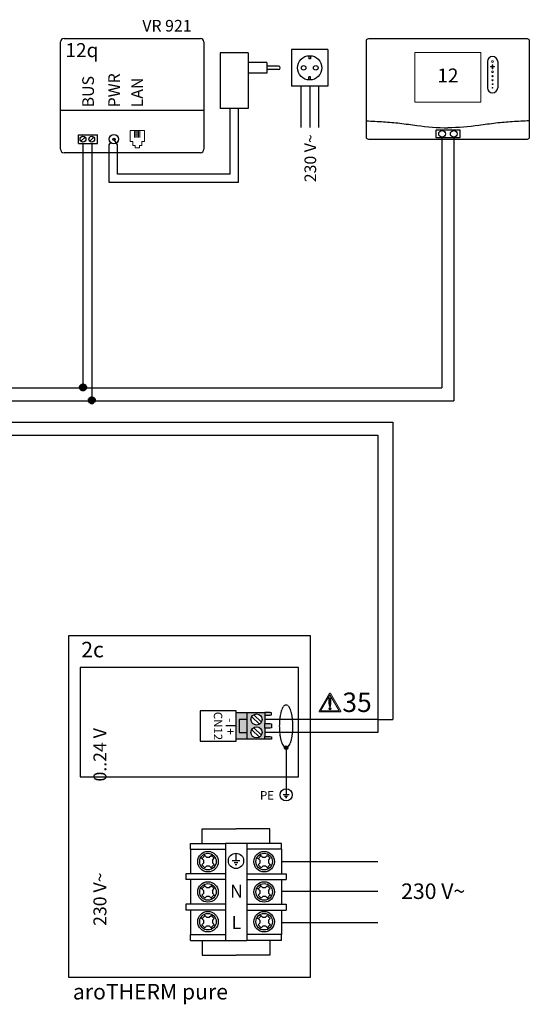
# Model space of a CAD drawing. Units: millimetres. Extents: x 190449 to 268568, y -81956 to 13210.
# Drawn here: x 248868 to 250325, y 4223 to 7038 of the extents above; entities that cross this region are included whole.
import ezdxf
from ezdxf.enums import TextEntityAlignment as Align
from ezdxf.lldxf.tags import DXFTag

# ---------------------------------------------------------------- set-up
doc = ezdxf.new("R2010")
doc.units = ezdxf.units.MM
doc.linetypes.add('DASHEDX2', pattern=[1.5, 1, -0.5])
for name, color, linetype in [('VG_0_General', 7, 'Continuous'), ('VG_0_TEXT', 7, 'Continuous'), ('VG_H_TEXT', 7, 'Continuous'), ('VG_HEAT', 7, 'Continuous'), ('VG_MCT', 7, 'Continuous'), ('VG_MCT_LINE 230V 400V', 241, 'Continuous'), ('VG_MCT_LINE_eBUS', 8, 'DASHEDX2'), ('VG_MCT_LINE_ELV', 7, 'DASHEDX2'), ('VG_MCT_LINE_Modbus', 7, 'MODBUS'), ('VG_MCT_TEXT', 7, 'Continuous'), ('VG_O_GENERAL', 7, 'Continuous')]:
    doc.layers.add(name, color=color, linetype=linetype)
doc.styles.get("Standard").update_dxf_attribs({"font": 'arial.ttf'})
tags = doc.linetypes.add('MODBUS', pattern='A,0.5,-0.2,["MOD",Standard,S=0.1,R=0,X=-0.1,Y=-0.05],-0.25', length=0.95).pattern_tags.tags
tags[6] = DXFTag(74, 10)

# ---------------------------------------------------------------- blocks, each defined once
blk = doc.blocks.new('warning_icon')
at = {"layer": 'VG_0_General', "true_color": 0x008776}
h = blk.add_hatch(color=136, dxfattribs=at)
h.dxf.hatch_style = 2
edge = h.paths.add_edge_path()
edge.add_spline(control_points=[(17.81, 0.68), (17.81, 0.68), (9.85, 14.46), (9.85, 14.46), (9.77, 14.59), (9.63, 14.67), (9.48, 14.67), (9.32, 14.67), (9.18, 14.59), (9.11, 14.46), (9.11, 14.46), (1.15, 0.68), (1.15, 0.68), (1.07, 0.55), (1.07, 0.38), (1.15, 0.25), (1.23, 0.12), (1.37, 0.03), (1.52, 0.03), (1.52, 0.03), (17.43, 0.03), (17.43, 0.03), (17.59, 0.03), (17.73, 0.12), (17.81, 0.25), (17.88, 0.38), (17.88, 0.55), (17.81, 0.68)], knot_values=[0, 0, 0, 0, 1, 1, 1, 2, 2, 2, 3, 3, 3, 4, 4, 4, 5, 5, 5, 6, 6, 6, 7, 7, 7, 8, 8, 8, 9, 9, 9, 9], degree=3, periodic=0)
h.paths.add_polyline_path([(2.27, 0.89), (9.48, 13.38), (16.69, 0.89)])
h = blk.add_hatch(color=136, dxfattribs=at)
h.dxf.hatch_style = 2
edge = h.paths.add_edge_path()
edge.add_spline(control_points=[(8.77, 10.55), (8.77, 10.55), (8.77, 6.75), (8.77, 6.75), (8.77, 6.75), (9.06, 4.33), (9.06, 4.33), (9.06, 4.33), (9.9, 4.33), (9.9, 4.33), (9.9, 4.33), (10.2, 6.75), (10.2, 6.75), (10.2, 6.75), (10.2, 11.02), (10.2, 11.02), (10.2, 11.02), (9.24, 11.02), (9.24, 11.02), (8.95, 11.02), (8.77, 10.87), (8.77, 10.55)], knot_values=[0, 0, 0, 0, 1, 1, 1, 2, 2, 2, 3, 3, 3, 4, 4, 4, 5, 5, 5, 6, 6, 6, 7, 7, 7, 7], degree=3, periodic=0)
h = blk.add_hatch(color=136, dxfattribs=at)
h.dxf.hatch_style = 2
edge = h.paths.add_edge_path()
edge.add_spline(control_points=[(9.48, 3.45), (9.01, 3.45), (8.62, 3.04), (8.62, 2.57), (8.62, 2.1), (9.01, 1.71), (9.48, 1.71), (9.95, 1.71), (10.34, 2.1), (10.34, 2.57), (10.34, 3.04), (9.95, 3.45), (9.48, 3.45)], knot_values=[0, 0, 0, 0, 1, 1, 1, 2, 2, 2, 3, 3, 3, 4, 4, 4, 4], degree=3, periodic=0)
at = {"layer": 'VG_0_General', "color": 136, "lineweight": 0, "true_color": 0x008776}
for p, q in [((2.27, 0.89), (9.48, 13.38)), ((9.48, 13.38), (16.69, 0.89)), ((16.69, 0.89), (2.27, 0.89))]:
    blk.add_line(p, q, dxfattribs=at)
for points in [[(9.11, 14.46), (9.11, 14.46), (1.15, 0.68), (1.15, 0.68)], [(9.24, 11.02), (8.95, 11.02), (8.77, 10.87), (8.77, 10.55)], [(8.77, 10.55), (8.77, 10.55), (8.77, 6.75), (8.77, 6.75)], [(10.2, 11.02), (10.2, 11.02), (9.24, 11.02), (9.24, 11.02)], [(17.81, 0.68), (17.81, 0.68), (9.85, 14.46), (9.85, 14.46)], [(10.2, 6.75), (10.2, 6.75), (10.2, 11.02), (10.2, 11.02)], [(1.52, 0.03), (1.52, 0.03), (17.43, 0.03), (17.43, 0.03)], [(8.77, 6.75), (8.77, 6.75), (9.06, 4.33), (9.06, 4.33)], [(9.06, 4.33), (9.06, 4.33), (9.9, 4.33), (9.9, 4.33)], [(9.9, 4.33), (9.9, 4.33), (10.2, 6.75), (10.2, 6.75)]]:
    blk.add_open_spline(points, degree=3, dxfattribs=at)
for points, knots in [([(9.85, 14.46), (9.77, 14.59), (9.63, 14.67), (9.48, 14.67), (9.32, 14.67), (9.18, 14.59), (9.11, 14.46)], [1, 1, 1, 1, 2, 2, 2, 3, 3, 3, 3]), ([(1.15, 0.68), (1.07, 0.55), (1.07, 0.38), (1.15, 0.25), (1.23, 0.12), (1.37, 0.03), (1.52, 0.03)], [4, 4, 4, 4, 5, 5, 5, 6, 6, 6, 6]), ([(9.48, 3.45), (9.01, 3.45), (8.62, 3.04), (8.62, 2.57), (8.62, 2.1), (9.01, 1.71), (9.48, 1.71), (9.95, 1.71), (10.34, 2.1), (10.34, 2.57), (10.34, 3.04), (9.95, 3.45), (9.48, 3.45)], [0, 0, 0, 0, 1, 1, 1, 2, 2, 2, 3, 3, 3, 4, 4, 4, 4]), ([(17.43, 0.03), (17.59, 0.03), (17.73, 0.12), (17.81, 0.25), (17.88, 0.38), (17.88, 0.55), (17.81, 0.68)], [7, 7, 7, 7, 8, 8, 8, 9, 9, 9, 9])]:
    blk.add_open_spline(points, degree=3, knots=knots, dxfattribs=at)
at = {"layer": 'VG_0_TEXT'}
blk.add_attdef('NR', (19.06, 0.03), '', height=15, dxfattribs=at)
blk = doc.blocks.new('1aroTHERM VWL pure Split electr board')
at = {"layer": 'VG_0_General', "true_color": 0xf27172}
h = blk.add_hatch(color=11, dxfattribs=at)
h.dxf.hatch_style = 1
h.paths.add_polyline_path([(460, 680.5), (431.4, 680.5), (431.4, 611.8), (460, 611.8), (460, 629.5), (438.9, 629.5), (438.9, 662.8), (460, 662.8)])
h.paths.add_polyline_path([(460, 662.8), (438.9, 662.8), (438.9, 629.5), (460, 629.5)], flags=17)
h.paths.add_polyline_path([(504.9, 652.1), (504.9, 673.5), (504.9, 680.5), (460, 680.5), (460, 611.8), (504.9, 611.8), (504.9, 618.8), (504.9, 640.1)])
h.paths.add_polyline_path([(469.5, 662.8, -1), (498.1, 662.8, -1)], flags=16)
h.paths.add_polyline_path([(498.1, 629.5, -1), (469.5, 629.5, -1)], flags=16)
h.paths.add_polyline_path([(521.9, 617.9), (518.5, 618.8), (504.9, 618.8), (504.9, 611.8), (518.5, 611.8), (521.9, 612.4)])
h.paths.add_polyline_path([(521.9, 651.2), (518.5, 652.1), (504.9, 652.1), (504.9, 640.1), (518.5, 640.1), (521.9, 641)])
h.paths.add_polyline_path([(521.9, 679.8), (518.5, 680.5), (504.9, 680.5), (504.9, 673.5), (518.5, 673.5), (521.9, 674.4)])
at = {"layer": 'VG_MCT'}
h = blk.add_hatch(color=256, dxfattribs=at)
h.dxf.hatch_style = 1
edge = h.paths.add_edge_path()
edge.add_ellipse((559.9, 645.5), major_axis=(0, -55.4), ratio=0.299481, start_angle=345.005, end_angle=360)
edge.add_ellipse((559.9, 645.5), major_axis=(0, -55.4), ratio=0.299481, start_angle=0, end_angle=14.995)
edge.add_arc((559.9, 590.1), 4.69, 23.7232, 156.2768)
edge = h.paths.add_edge_path()
edge.add_arc((559.9, 590.1), 4.69, 0, 23.7232)
edge.add_ellipse((559.9, 645.5), major_axis=(0, -55.4), ratio=0.299481, start_angle=0, end_angle=14.995, ccw=False)
edge.add_line((559.9, 590.1), (559.9, 585.4))
edge.add_arc((559.9, 590.1), 4.69, 270, 360)
edge = h.paths.add_edge_path()
edge.add_ellipse((559.9, 645.5), major_axis=(0, -55.4), ratio=0.299481, start_angle=345.005, end_angle=360, ccw=False)
edge.add_arc((559.9, 590.1), 4.69, 156.2768, 180)
edge.add_arc((559.9, 590.1), 4.69, 180, 270)
edge.add_line((559.9, 585.4), (559.9, 590.1))
at = {"layer": 'VG_0_General'}
blk.add_lwpolyline([(0, 0), (622.9, 0), (622.9, 877.8), (0, 877.8)], close=True, dxfattribs=at)
for points in [[(30, 515.6), (591.5, 515.6), (591.5, 796.2)], [(591.5, 796.2), (30, 796.2), (30, 515.6)]]:
    blk.add_lwpolyline(points, dxfattribs=at)
at = {"layer": 'VG_MCT'}
for p, q in [((431.4, 680.5), (504.9, 680.5)), ((460, 611.8), (460, 680.5)), ((471.4, 669.8), (491.2, 650.6)), ((476.4, 675), (496.3, 655.8)), ((504.9, 673.5), (504.9, 652.1)), ((431.4, 646.1), (404.9, 646.1)), ((471.4, 636.5), (491.2, 617.3)), ((476.4, 641.7), (496.3, 622.5)), ((504.9, 640.1), (504.9, 618.8)), ((504.9, 611.8), (431.4, 611.8)), ((559.9, 590.1), (559.9, 484.7)), ((559.9, 484.7), (559.9, 469)), ((567.8, 469), (552.1, 469)), ((563.9, 465), (556, 465)), ((561.9, 461.1), (558, 461.1)), ((343.9, 343.7), (343.9, 381.4)), ((343.9, 381.4), (431.1, 381.4)), ((518.3, 381.4), (431.1, 381.4)), ((518.3, 343.7), (518.3, 381.4)), ((313.9, 328.9), (313.9, 343.7)), ((313.9, 343.7), (403.7, 343.7)), ((458.5, 343.7), (403.7, 343.7)), ((403.7, 343.7), (403.7, 328.9)), ((548.3, 343.7), (458.5, 343.7)), ((458.5, 343.7), (458.5, 328.9)), ((548.3, 328.9), (548.3, 343.7)), ((340.2, 307.6), (347.5, 300.5)), ((350.7, 312.4), (343.2, 304.6)), ((347.7, 315.4), (355, 308.3)), ((355, 308.3), (362.2, 308.3)), ((362.2, 308.3), (366.8, 313.1)), ((366.8, 313.1), (374.6, 305.6)), ((370.1, 300.9), (374.6, 305.6)), ((377.1, 308.2), (377.1, 308.2)), ((430.9, 318.7), (430.9, 299)), ((484.7, 307.6), (492.1, 300.5)), ((495.3, 312.4), (487.8, 304.6)), ((492.3, 315.4), (499.5, 308.3)), ((499.5, 308.3), (506.8, 308.3)), ((506.8, 308.3), (511.4, 313.1)), ((511.4, 313.1), (519.2, 305.6)), ((514.7, 300.9), (519.2, 305.6)), ((521.7, 308.2), (521.7, 308.2)), ((343.1, 288.5), (347.5, 293.1)), ((350.8, 281), (343.1, 288.5)), ((347.5, 300.5), (347.5, 293.1)), ((350.8, 281), (355.4, 285.7)), ((362.8, 285.7), (355.4, 285.7)), ((362.8, 285.7), (370, 278.7)), ((374.5, 289.4), (367, 281.6)), ((370.1, 300.9), (370.1, 293.6)), ((370.1, 293.6), (377.5, 286.5)), ((440.8, 299), (421.1, 299)), ((435.9, 294.1), (426, 294.1)), ((433.4, 289.2), (428.5, 289.2)), ((487.6, 288.5), (492.1, 293.1)), ((495.4, 281), (487.6, 288.5)), ((492.1, 300.5), (492.1, 293.1)), ((495.4, 281), (500, 285.7)), ((507.3, 285.7), (500, 285.7)), ((507.3, 285.7), (514.6, 278.7)), ((519, 289.4), (511.6, 281.6)), ((514.7, 300.9), (514.7, 293.6)), ((514.7, 293.6), (522.1, 286.5)), ((403.7, 265.6), (302.1, 265.6)), ((302.1, 265.6), (302.1, 250.8)), ((458.5, 265.6), (560.2, 265.6)), ((560.2, 265.6), (560.2, 250.8)), ((403.7, 250.8), (302.1, 250.8)), ((340.2, 229.6), (347.5, 222.4)), ((350.7, 234.4), (343.2, 226.6)), ((347.7, 237.3), (355, 230.3)), ((355, 230.3), (362.2, 230.3)), ((362.2, 230.3), (366.8, 235.1)), ((366.8, 235.1), (374.6, 227.5)), ((377.1, 230.2), (377.1, 230.2)), ((458.5, 250.8), (560.2, 250.8)), ((484.7, 229.6), (492.1, 222.4)), ((495.3, 234.4), (487.8, 226.6)), ((492.3, 237.3), (499.5, 230.3)), ((499.5, 230.3), (506.8, 230.3)), ((506.8, 230.3), (511.4, 235.1)), ((511.4, 235.1), (519.2, 227.5)), ((521.7, 230.2), (521.7, 230.2)), ((343.1, 210.5), (347.5, 215.1)), ((350.8, 203), (343.1, 210.5)), ((347.5, 222.4), (347.5, 215.1)), ((350.8, 203), (355.4, 207.7)), ((362.8, 207.7), (355.4, 207.7)), ((362.8, 207.7), (370, 200.7)), ((374.5, 211.4), (367, 203.6)), ((370.1, 222.9), (374.6, 227.5)), ((370.1, 222.9), (370.1, 215.6)), ((370.1, 215.6), (377.5, 208.5)), ((487.6, 210.5), (492.1, 215.1)), ((495.4, 203), (487.6, 210.5)), ((492.1, 222.4), (492.1, 215.1)), ((495.4, 203), (500, 207.7)), ((507.3, 207.7), (500, 207.7)), ((507.3, 207.7), (514.6, 200.7)), ((519, 211.4), (511.6, 203.6)), ((514.7, 222.9), (519.2, 227.5)), ((514.7, 222.9), (514.7, 215.6)), ((514.7, 215.6), (522.1, 208.5)), ((403.7, 187.2), (302.1, 187.2)), ((302.1, 187.2), (302.1, 172.5)), ((458.5, 187.2), (560.2, 187.2)), ((560.2, 187.2), (560.2, 172.5)), ((403.7, 172.5), (302.1, 172.5)), ((340.2, 153.1), (347.5, 146)), ((350.7, 157.9), (343.2, 150.1)), ((347.7, 160.8), (355, 153.8)), ((355, 153.8), (362.2, 153.8)), ((362.2, 153.8), (366.8, 158.6)), ((366.8, 158.6), (374.6, 151)), ((377.1, 153.7), (377.1, 153.7)), ((458.5, 172.5), (560.2, 172.5)), ((484.7, 153.1), (492.1, 146)), ((495.3, 157.9), (487.8, 150.1)), ((492.3, 160.8), (499.5, 153.8)), ((499.5, 153.8), (506.8, 153.8)), ((506.8, 153.8), (511.4, 158.6)), ((511.4, 158.6), (519.2, 151)), ((521.7, 153.7), (521.7, 153.7)), ((343.1, 134), (347.5, 138.6)), ((350.8, 126.5), (343.1, 134)), ((347.5, 146), (347.5, 138.6)), ((350.8, 126.5), (355.4, 131.2)), ((362.8, 131.2), (355.4, 131.2)), ((362.8, 131.2), (370, 124.2)), ((374.5, 134.9), (367, 127.1)), ((370.1, 146.4), (374.6, 151)), ((370.1, 146.4), (370.1, 139.1)), ((370.1, 139.1), (377.5, 132)), ((487.6, 134), (492.1, 138.6)), ((495.4, 126.5), (487.6, 134)), ((492.1, 146), (492.1, 138.6)), ((495.4, 126.5), (500, 131.2)), ((507.3, 131.2), (500, 131.2)), ((507.3, 131.2), (514.6, 124.2)), ((519, 134.9), (511.6, 127.1)), ((514.7, 146.4), (519.2, 151)), ((514.7, 146.4), (514.7, 139.1)), ((514.7, 139.1), (522.1, 132)), ((313.9, 94.4), (313.9, 109.2)), ((313.9, 109.2), (403.7, 109.2)), ((403.7, 109.2), (403.7, 94.4)), ((548.3, 109.2), (458.5, 109.2)), ((458.5, 109.2), (458.5, 94.4)), ((548.3, 94.4), (548.3, 109.2)), ((343.9, 94.4), (343.9, 56.7)), ((403.7, 94.4), (458.5, 94.4)), ((518.3, 94.4), (518.3, 56.7)), ((343.9, 56.7), (431.1, 56.7)), ((518.3, 56.7), (431.1, 56.7))]:
    blk.add_line(p, q, dxfattribs=at)
blk.add_lwpolyline([(338.5, 606.8), (431.4, 606.8), (431.4, 685.4), (338.5, 685.4)], close=True, dxfattribs=at)
for points in [[(460, 662.8), (438.9, 662.8), (438.9, 629.5), (460, 629.5)], [(504.9, 673.5), (518.5, 673.5), (521.9, 674.4), (521.9, 679.8), (518.5, 680.5), (504.9, 680.5), (504.9, 673.5)], [(504.9, 652.1), (518.5, 652.1), (521.9, 651.2), (521.9, 641), (518.5, 640.1), (504.9, 640.1), (504.9, 652.1)], [(504.9, 618.8), (518.5, 618.8), (521.9, 617.9), (521.9, 612.4), (518.5, 611.8), (504.9, 611.8), (504.9, 618.8)], [(313.9, 328.9), (313.9, 265.6)], [(313.9, 328.9), (403.7, 328.9)], [(403.7, 328.9), (403.7, 109.2)], [(548.3, 328.9), (458.5, 328.9)], [(458.5, 328.9), (458.5, 109.2)], [(548.3, 328.9), (548.3, 265.6)], [(313.9, 250.8), (313.9, 187.2)], [(548.3, 250.8), (548.3, 187.2)], [(313.9, 172.5), (313.9, 109.2)], [(548.3, 172.5), (548.3, 109.2)], [(313.9, 94.4), (403.7, 94.4)], [(548.3, 94.4), (458.5, 94.4)]]:
    blk.add_lwpolyline(points, dxfattribs=at)
for centre, radius in [((483.8, 662.8), 14.3), ((483.8, 629.5), 14.3), ((559.9, 590.1), 4.69), ((559.9, 469), 15.7), ((358.8, 297), 26.4), ((358.8, 297), 21.4), ((430.9, 299), 19.7), ((503.4, 297), 26.4), ((503.4, 297), 21.4), ((358.8, 219), 26.4), ((358.8, 219), 21.4), ((503.4, 219), 26.4), ((503.4, 219), 21.4), ((358.8, 142.5), 26.4), ((358.8, 142.5), 21.4), ((503.4, 142.5), 26.4), ((503.4, 142.5), 21.4)]:
    blk.add_circle(centre, radius, dxfattribs=at)
at = {"layer": 'VG_MCT_LINE 230V 400V'}
for p, q in [((548.3, 297.2), (795.7, 297.2)), ((548.3, 220.9), (795.7, 220.9)), ((548.3, 140.8), (795.7, 140.8))]:
    blk.add_line(p, q, dxfattribs=at)
at = {"layer": 'VG_MCT_LINE_ELV'}
blk.add_ellipse((559.9, 645.5), major_axis=(0, -55.4), ratio=0.299481, dxfattribs=at)
at = {"layer": 'VG_MCT_LINE_Modbus'}
for p, q in [((795.7, 662.8), (504.9, 662.8)), ((795.7, 629.5), (504.9, 629.5))]:
    blk.add_line(p, q, dxfattribs=at)
at = {"layer": 'VG_H_TEXT', "linetype": 'Continuous'}
blk.add_text('2c', height=40, dxfattribs=at).set_placement((32.6, 822.7))
at = {"layer": 'VG_MCT_TEXT'}
for s, height, p in [('CN12', 21.67, (373.9, 646.1)), ('-  +', 23.33, (404.9, 644.5))]:
    blk.add_text(s, height=height, rotation=270, dxfattribs=at).set_placement(p, align=Align.CENTER)
blk.add_text('     230 V~                       0..24 V', height=33.333, rotation=90, dxfattribs=at).set_placement((97.3, 80.7))
blk.add_text('PE', height=21.67, dxfattribs=at).set_placement((510.7, 456.8), align=Align.CENTER)
for s, p in [('N', (448.7, 220.8)), ('L', (444.3, 140.2))]:
    blk.add_text(s, height=33.3, dxfattribs=at).set_placement(p, align=Align.MIDDLE_RIGHT)
blk.add_text('230 V~', height=40, dxfattribs=at).set_placement((856.1, 220.9), align=Align.MIDDLE_LEFT)
blk.add_text('aroTHERM pure', height=40, dxfattribs=at).set_placement((11.1, -57.7))
blk = doc.blocks.new('aroTHERM pure VWL split electr board')
at = {"layer": 'VG_0_General', "xscale": 1.111111111111111, "yscale": 1.111111111111111, "zscale": 1.111111111111111}
blk.add_blockref('1aroTHERM VWL pure Split electr board', (0, 0), dxfattribs=at)
blk = doc.blocks.new('*U31')
at = {"layer": 'VG_MCT'}
for p, q in [((113.1, 222.6), (113.1, 148.1)), ((142.4, 222.6), (142.4, 148.1))]:
    blk.add_line(p, q, dxfattribs=at)
blk.add_lwpolyline([(-226.3, 288.8), (226.3, 288.8, -0.414214), (232.9, 282.1), (232.9, 6.7, -0.414214), (226.3, 0), (-226.3, 0, -0.414214), (-232.9, 6.7), (-232.9, 282.1, -0.414214)], format="xyb", close=True, dxfattribs=at)
at = {"layer": 'VG_MCT', "lineweight": 18}
blk.add_lwpolyline([(94.5, 106.8), (-94.5, 106.8), (-94.5, 248.7), (94.5, 248.7), (94.5, 106.8)], dxfattribs=at)
at = {"layer": 'VG_MCT'}
blk.add_lwpolyline([(-33.9, 28), (33.9, 28), (33.9, 4.3), (-33.9, 4.3)], close=True, dxfattribs=at)
for centre in [(-16.7, 16.1), (16.7, 16.1)]:
    blk.add_circle(centre, 9.6, dxfattribs=at)
for centre, start, end in [((127.8, 222.6), 0, 180), ((127.8, 148.1), 180, 0)]:
    blk.add_arc(centre, 14.6, start, end, dxfattribs=at)
at = {"layer": 'VG_MCT', "lineweight": 18}
for points, knots in [([(127.8, 225.3), (129.2, 225.3), (130.4, 224.1), (130.4, 222.6), (130.4, 221.2), (129.2, 220), (127.8, 220), (126.3, 220), (125.1, 221.2), (125.1, 222.6), (125.1, 224.1), (126.3, 225.3), (127.8, 225.3)], [0, 0, 0, 0, 1, 1, 1, 2, 2, 2, 3, 3, 3, 4, 4, 4, 4]), ([(127.8, 220), (126.3, 220), (125.1, 221.2), (125.1, 222.6), (125.1, 224.1), (126.3, 225.3), (127.8, 225.3), (129.2, 225.3), (130.4, 224.1), (130.4, 222.6), (130.4, 221.2), (129.2, 220), (127.8, 220)], [0, 0, 0, 0, 1, 1, 1, 2, 2, 2, 3, 3, 3, 4, 4, 4, 4]), ([(133.1, 207.4), (131.5, 207.4), (129.9, 207.4), (128.4, 207.4), (128.4, 205.8), (128.4, 204.2), (128.4, 202.7), (128.4, 202.3), (128.1, 202.1), (127.8, 202.1), (127.4, 202.1), (127.1, 202.3), (127.1, 202.7), (127.1, 204.2), (127.1, 205.8), (127.1, 207.4), (125.6, 207.4), (124, 207.4), (122.4, 207.4), (122.1, 207.4), (121.8, 207.7), (121.8, 208), (121.8, 208.3), (122.1, 208.6), (122.4, 208.6), (124, 208.6), (125.6, 208.6), (127.1, 208.6), (127.1, 210.2), (127.1, 211.7), (127.1, 213.3), (127.1, 213.7), (127.4, 213.9), (127.8, 213.9), (128.1, 213.9), (128.4, 213.7), (128.4, 213.3), (128.4, 211.7), (128.4, 210.2), (128.4, 208.6), (129.9, 208.6), (131.5, 208.6), (133.1, 208.6), (133.4, 208.6), (133.7, 208.3), (133.7, 208), (133.7, 207.7), (133.4, 207.4), (133.1, 207.4)], [0, 0, 0, 0, 1, 1, 1, 2, 2, 2, 3, 3, 3, 4, 4, 4, 5, 5, 5, 6, 6, 6, 7, 7, 7, 8, 8, 8, 9, 9, 9, 10, 10, 10, 11, 11, 11, 12, 12, 12, 13, 13, 13, 14, 14, 14, 15, 15, 15, 16, 16, 16, 16]), ([(133.1, 208.6), (131.5, 208.6), (129.9, 208.6), (128.4, 208.6), (128.4, 210.2), (128.4, 211.7), (128.4, 213.3), (128.4, 213.7), (128.1, 213.9), (127.8, 213.9), (127.4, 213.9), (127.1, 213.7), (127.1, 213.3), (127.1, 211.7), (127.1, 210.2), (127.1, 208.6), (125.6, 208.6), (124, 208.6), (122.4, 208.6), (122.1, 208.6), (121.8, 208.3), (121.8, 208), (121.8, 207.7), (122.1, 207.4), (122.4, 207.4), (124, 207.4), (125.6, 207.4), (127.1, 207.4), (127.1, 205.8), (127.1, 204.2), (127.1, 202.7), (127.1, 202.3), (127.4, 202.1), (127.8, 202.1), (128.1, 202.1), (128.4, 202.3), (128.4, 202.7), (128.4, 204.2), (128.4, 205.8), (128.4, 207.4), (129.9, 207.4), (131.5, 207.4), (133.1, 207.4), (133.4, 207.4), (133.7, 207.7), (133.7, 208), (133.7, 208.3), (133.4, 208.6), (133.1, 208.6)], [0, 0, 0, 0, 1, 1, 1, 2, 2, 2, 3, 3, 3, 4, 4, 4, 5, 5, 5, 6, 6, 6, 7, 7, 7, 8, 8, 8, 9, 9, 9, 10, 10, 10, 11, 11, 11, 12, 12, 12, 13, 13, 13, 14, 14, 14, 15, 15, 15, 16, 16, 16, 16]), ([(127.8, 191.3), (126.5, 191.3), (125.4, 192.4), (125.4, 193.7), (125.4, 195), (126.5, 196), (127.8, 196), (129, 196), (130.1, 195), (130.1, 193.7), (130.1, 192.4), (129, 191.3), (127.8, 191.3)], [0, 0, 0, 0, 1, 1, 1, 2, 2, 2, 3, 3, 3, 4, 4, 4, 4]), ([(127.8, 191.3), (126.5, 191.3), (125.4, 192.4), (125.4, 193.7), (125.4, 195), (126.5, 196), (127.8, 196), (129, 196), (130.1, 195), (130.1, 193.7), (130.1, 192.4), (129, 191.3), (127.8, 191.3)], [0, 0, 0, 0, 1, 1, 1, 2, 2, 2, 3, 3, 3, 4, 4, 4, 4]), ([(127.8, 179.1), (126.7, 179.1), (125.8, 180), (125.8, 181.1), (125.8, 182.2), (126.7, 183.1), (127.8, 183.1), (128.9, 183.1), (129.8, 182.2), (129.8, 181.1), (129.8, 180), (128.9, 179.1), (127.8, 179.1)], [0, 0, 0, 0, 1, 1, 1, 2, 2, 2, 3, 3, 3, 4, 4, 4, 4]), ([(127.8, 179.1), (126.7, 179.1), (125.8, 180), (125.8, 181.1), (125.8, 182.2), (126.7, 183.1), (127.8, 183.1), (128.9, 183.1), (129.8, 182.2), (129.8, 181.1), (129.8, 180), (128.9, 179.1), (127.8, 179.1)], [0, 0, 0, 0, 1, 1, 1, 2, 2, 2, 3, 3, 3, 4, 4, 4, 4]), ([(127.8, 167.5), (126.8, 167.5), (126.1, 168.3), (126.1, 169.2), (126.1, 170.1), (126.8, 170.8), (127.8, 170.8), (128.7, 170.8), (129.4, 170.1), (129.4, 169.2), (129.4, 168.3), (128.7, 167.5), (127.8, 167.5)], [0, 0, 0, 0, 1, 1, 1, 2, 2, 2, 3, 3, 3, 4, 4, 4, 4]), ([(127.8, 167.5), (126.8, 167.5), (126.1, 168.3), (126.1, 169.2), (126.1, 170.1), (126.8, 170.8), (127.8, 170.8), (128.7, 170.8), (129.4, 170.1), (129.4, 169.2), (129.4, 168.3), (128.7, 167.5), (127.8, 167.5)], [0, 0, 0, 0, 1, 1, 1, 2, 2, 2, 3, 3, 3, 4, 4, 4, 4]), ([(127.8, 156.8), (127, 156.8), (126.4, 157.4), (126.4, 158.1), (126.4, 158.9), (127, 159.5), (127.8, 159.5), (128.5, 159.5), (129.1, 158.9), (129.1, 158.1), (129.1, 157.4), (128.5, 156.8), (127.8, 156.8)], [0, 0, 0, 0, 1, 1, 1, 2, 2, 2, 3, 3, 3, 4, 4, 4, 4]), ([(127.8, 156.8), (127, 156.8), (126.4, 157.4), (126.4, 158.1), (126.4, 158.9), (127, 159.5), (127.8, 159.5), (128.5, 159.5), (129.1, 158.9), (129.1, 158.1), (129.1, 157.4), (128.5, 156.8), (127.8, 156.8)], [0, 0, 0, 0, 1, 1, 1, 2, 2, 2, 3, 3, 3, 4, 4, 4, 4]), ([(127.8, 147.1), (127.2, 147.1), (126.8, 147.5), (126.8, 148.1), (126.8, 148.6), (127.2, 149.1), (127.8, 149.1), (128.3, 149.1), (128.8, 148.6), (128.8, 148.1), (128.8, 147.5), (128.3, 147.1), (127.8, 147.1)], [0, 0, 0, 0, 1, 1, 1, 2, 2, 2, 3, 3, 3, 4, 4, 4, 4]), ([(127.8, 147.1), (127.2, 147.1), (126.8, 147.5), (126.8, 148.1), (126.8, 148.6), (127.2, 149.1), (127.8, 149.1), (128.3, 149.1), (128.8, 148.6), (128.8, 148.1), (128.8, 147.5), (128.3, 147.1), (127.8, 147.1)], [0, 0, 0, 0, 1, 1, 1, 2, 2, 2, 3, 3, 3, 4, 4, 4, 4])]:
    blk.add_open_spline(points, degree=3, knots=knots, dxfattribs=at)
at = {"layer": 'VG_MCT'}
for points in [[(-232.9, 53.4), (-216.6, 52.7), (-184.7, 51.2), (-136.6, 46.9), (-75.6, 37.9), (-29.6, 33.7), (0, 33.6), (0, 33.6)], [(232.9, 53.4), (216.6, 52.7), (184.7, 51.2), (136.6, 46.9), (75.6, 37.9), (29.6, 33.7), (0, 33.6), (0, 33.6)]]:
    blk.add_open_spline(points, degree=3, knots=[0.150141, 0.150141, 0.150141, 0.150141, 9.036347, 17.538228, 26.476328, 42.605822, 42.605878, 42.605878, 42.605878, 42.605878], dxfattribs=at)
blk.add_attdef('CONTROL', text='', height=40).set_placement((0, 177.8), align=Align.MIDDLE)
blk = doc.blocks.new('vr921 electr')
at = {"layer": 'VG_HEAT', "ltscale": 0.5}
for p, q in [((-64.3, 94.8), (-64.3, 401.5)), ((-54.3, 411.5), (335.7, 411.5)), ((345.7, 401.5), (345.7, 94.8)), ((345.7, 206), (-64.3, 206)), ((-13.1, 136.2), (41.7, 136.2)), ((-13.1, 111), (-13.1, 136.2)), ((-5.9, 117.8), (5.9, 129.6)), ((19.1, 117.8), (30.9, 129.6)), ((41.7, 111), (41.7, 136.2)), ((75.1, 107.9), (79.3, 113.8)), ((98.9, 107.9), (88.3, 123.6)), ((335.7, 84.8), (-54.3, 84.8)), ((-13.1, 111), (41.7, 111))]:
    blk.add_line(p, q, dxfattribs=at)
at = {"layer": 'VG_HEAT', "lineweight": 13, "ltscale": 0.5}
for p, q in [((147, 146.8), (147, 128)), ((150.9, 146.8), (150.9, 128)), ((154.9, 146.8), (154.9, 128)), ((158.9, 146.8), (158.9, 128)), ((162.9, 146.8), (162.9, 128)), ((142.7, 105.8), (149.3, 105.8)), ((149.3, 98.6), (149.3, 105.8)), ((149.3, 98.6), (161.9, 98.6)), ((168.5, 105.8), (161.9, 105.8)), ((161.9, 98.6), (161.9, 105.8))]:
    blk.add_line(p, q, dxfattribs=at)
for points in [[(135, 116.6), (135, 148.5), (176.2, 148.5), (176.2, 116.6)], [(142.7, 105.8), (142.7, 105.8), (142.7, 116.6), (135, 116.6)], [(168.5, 105.8), (168.5, 105.8), (168.5, 116.6), (176.2, 116.6)]]:
    blk.add_lwpolyline(points, dxfattribs=at)
at = {"layer": 'VG_HEAT', "ltscale": 0.5}
for centre, radius in [((0, 123.7), 8.33), ((25, 123.7), 8.33), ((88.3, 123.6), 13.3), ((88.3, 123.6), 3.33)]:
    blk.add_circle(centre, radius, dxfattribs=at)
for centre, start, end in [((-54.3, 401.5), 90, 180), ((335.7, 401.5), 0, 90), ((-54.3, 94.8), 180, 270), ((335.7, 94.8), 270, 0)]:
    blk.add_arc(centre, 10, start, end, dxfattribs=at)
at = {"layer": 'VG_MCT_LINE 230V 400V'}
for p, q in [((623.4, 275.6), (623.4, 157.2)), ((648.4, 275.6), (648.4, 157.2)), ((673.4, 275.6), (673.4, 157.2))]:
    blk.add_line(p, q, dxfattribs=at)
at = {"layer": 'VG_MCT_LINE_eBUS'}
for p, q in [((0, 108.9), (0, 0)), ((25, 108.9), (25, 0))]:
    blk.add_line(p, q, dxfattribs=at)
at = {"layer": 'VG_MCT_LINE_ELV', "linetype": 'ByBlock'}
for p, q in [((392.5, 370.9), (392.5, 210.9)), ((472.5, 370.9), (392.5, 370.9)), ((472.5, 370.9), (472.5, 210.9)), ((596.4, 379.6), (596.4, 275.6)), ((700.4, 379.6), (596.4, 379.6)), ((700.4, 379.6), (700.4, 275.6)), ((525.9, 342.6), (472.5, 342.6)), ((525.9, 342.6), (525.9, 312.6)), ((646.2, 362), (646.2, 353.6)), ((650.5, 353.6), (646.2, 353.6)), ((650.5, 362), (650.5, 353.6)), ((525.9, 312.6), (472.5, 312.6)), ((559.2, 332.6), (525.9, 332.6)), ((559.2, 322.6), (525.9, 322.6)), ((646.2, 293.2), (646.2, 301.6)), ((650.5, 301.6), (646.2, 301.6)), ((650.5, 293.2), (650.5, 301.6)), ((700.4, 275.6), (596.4, 275.6)), ((472.5, 210.9), (392.5, 210.9))]:
    blk.add_line(p, q, dxfattribs=at)
at = {"layer": 'VG_MCT_LINE_ELV'}
for p, q in [((420.9, 23.8), (420.9, 210.9)), ((444.6, 0), (444.6, 210.9)), ((75.1, 0), (75.1, 107.9)), ((98.9, 23.8), (98.9, 107.9))]:
    blk.add_line(p, q, dxfattribs=at)
at = {"layer": 'VG_MCT_LINE_ELV', "color": 0}
for p, q in [((420.9, 23.8), (98.9, 23.8)), ((444.6, 0), (75.1, 0))]:
    blk.add_line(p, q, dxfattribs=at)
at = {"layer": 'VG_MCT_LINE_ELV', "linetype": 'ByBlock'}
for centre, radius in [((648.4, 327.6), 34.7), ((631, 327.6), 6.5), ((665.7, 327.6), 6.5)]:
    blk.add_circle(centre, radius, dxfattribs=at)
blk.add_arc((559.2, 327.6), 5, 270, 90, dxfattribs=at)
at = {"layer": 'VG_HEAT', "ltscale": 0.5}
for s, height, p in [('VR 921', 33.33, (169.7, 431.3)), ('12q', 40, (-50.3, 358.2))]:
    blk.add_text(s, height=height, dxfattribs=at).set_placement(p)
for s, p in [('PWR', (105.7, 214.5)), ('BUS', (31.3, 214.5)), ('LAN', (171.2, 214.5))]:
    blk.add_text(s, height=33.33, rotation=90, dxfattribs=at).set_placement(p)
at = {"layer": 'VG_MCT_TEXT', "color": 7, "linetype": 'Continuous'}
blk.add_text('230 V~', height=33.33, rotation=90, dxfattribs=at).set_placement((666.8, 137.7), align=Align.RIGHT)

msp = doc.modelspace()

# ---------------------------------------------------------------- hatches: boundary and pattern name
at = {"layer": 'VG_MCT_LINE_eBUS'}
h = msp.add_hatch(color=256, dxfattribs=at)
h.dxf.hatch_style = 1
h.paths.add_polyline_path([(249048.9, 5996.8), (249048.9, 5986.9), (249058.8, 5986.9, 0.414214)])
h.paths.add_polyline_path([(249048.9, 5996.8, 0.414214), (249039, 5986.9), (249048.9, 5986.9)])
h.paths.add_polyline_path([(249058.8, 5986.9), (249048.9, 5986.9), (249039, 5986.9, 1)])
h = msp.add_hatch(color=256, dxfattribs=at)
h.dxf.hatch_style = 1
h.paths.add_polyline_path([(249074, 5959.7, 0.414214), (249064.1, 5949.8), (249074, 5949.8)])
h.paths.add_polyline_path([(249074, 5959.7), (249074, 5949.8), (249083.9, 5949.8, 0.414214)])
h.paths.add_polyline_path([(249083.9, 5949.8), (249074, 5949.8), (249064.1, 5949.8, 1)])

# ---------------------------------------------------------------- linework, layer by layer
for p, q in [((250075.8, 5985.6), (250075.8, 6702.2)), ((250109.1, 6702.2), (250109.1, 5948.6)), ((249048.9, 6573), (249048.9, 5986.9)), ((249073.9, 6573), (249073.9, 5949.8)), ((248173.8, 5985.6), (250075.8, 5985.6)), ((248173.8, 5948.6), (250109.1, 5948.6))]:
    msp.add_line(p, q, dxfattribs=at)
for centre in [(249048.9, 5986.9), (249074, 5949.8)]:
    msp.add_circle(centre, 9.89, dxfattribs=at)
at = {"layer": 'VG_MCT_LINE_ELV'}
for p, q in [((248416.3, 5887.2), (249935.1, 5887.2)), ((249935.1, 5887.2), (249935.1, 5037.4)), ((248416.3, 5850.1), (249891.8, 5850.1)), ((249891.8, 5850.1), (249891.8, 5000.4)), ((249891.8, 5037.4), (249935.1, 5037.4))]:
    msp.add_line(p, q, dxfattribs=at)

# ---------------------------------------------------------------- block references
msp.add_blockref('vr921 electr', (249048.9, 6573))
msp.add_blockref('*U31', (250092.5, 6695.7)).add_auto_attribs({'CONTROL': '12'})
at = {"layer": 'VG_0_TEXT'}
ref = msp.add_blockref('warning_icon', (249720, 5058.7), dxfattribs=dict(at, xscale=3.703703703703704, yscale=3.703703703703704, zscale=3.703703703703704))
ref.add_attrib('NR', '35', (249790.6, 5058.8), dxfattribs={"layer": 'VG_0_General', "height": 55.56})
at = {"layer": 'VG_O_GENERAL'}
msp.add_blockref('aroTHERM pure VWL split electr board', (249007.7, 4300.9), dxfattribs=at)

doc.saveas('drawing.dxf')
